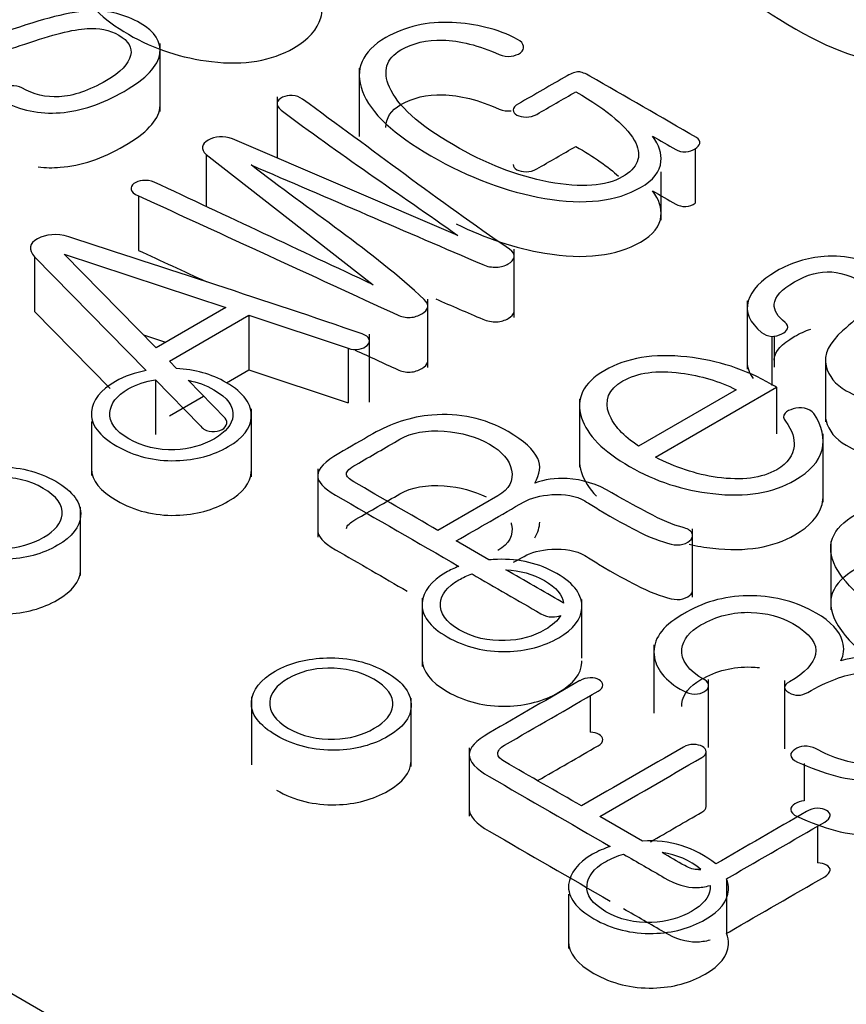
# Model space of a CAD drawing. Units: inches. Extents: x 10 to 415, y 2 to 294.
# Drawn here: x 309 to 310, y 197 to 198 of the extents above; entities that cross this region are included whole.
import ezdxf
from ezdxf.xclip import XClip

# ---------------------------------------------------------------- set-up
doc = ezdxf.new("R2010")
doc.units = ezdxf.units.IN
doc.header["$XCLIPFRAME"] = 2
doc.layers.add('0_75MH_75A-315', color=7, linetype='Continuous')
doc.layers.add('Standard', color=7, linetype='Continuous')

# ---------------------------------------------------------------- blocks, each defined once
blk = doc.blocks.new('SE1')
at = {"layer": '0_75MH_75A-315', "color": 7, "linetype": 'Continuous', "ltscale": 25.4}
for p, q in [((305.5217, 198.8183), (310.2947, 196.0626)), ((309.3211, 197.7096), (309.3211, 197.7861)), ((309.5445, 197.7582), (309.5445, 197.6816)), ((309.4523, 197.7261), (309.4523, 197.6576)), ((309.6551, 197.5707), (309.4025, 197.679)), ((309.9212, 197.668), (309.9212, 197.6068)), ((309.3727, 197.6616), (309.3727, 197.6033)), ((309.3727, 197.6616), (309.56, 197.5155)), ((309.883, 197.5878), (309.883, 197.6421)), ((309.2968, 197.6152), (309.2968, 197.554)), ((309.7183, 197.4788), (309.7183, 197.5553)), ((309.1801, 197.5468), (309.3056, 197.4193)), ((309.1801, 197.5468), (309.1801, 197.4856)), ((309.2134, 197.5498), (309.3948, 197.4899)), ((309.3167, 197.4448), (309.2134, 197.5498)), ((309.6215, 197.4226), (309.6215, 197.4992)), ((309.9797, 197.4973), (309.9797, 197.4208)), ((309.3948, 197.4899), (309.3167, 197.4448)), ((309.1801, 197.4856), (309.2651, 197.3992)), ((309.3315, 197.4298), (309.4205, 197.4812)), ((309.4205, 197.4812), (309.5322, 197.4443)), ((309.4205, 197.4812), (309.4205, 197.42)), ((309.3026, 197.4591), (309.3273, 197.451)), ((309.556, 197.3836), (309.556, 197.4601)), ((310.0072, 197.4576), (310.0072, 197.4026)), ((310.01, 197.4582), (310.01, 197.4232)), ((309.5322, 197.4443), (309.5322, 197.3831)), ((310.0674, 197.4308), (310.0674, 197.3619)), ((309.3395, 197.4215), (309.3315, 197.4298)), ((309.3956, 197.4056), (309.4205, 197.42)), ((309.4205, 197.42), (309.5322, 197.3831)), ((309.3158, 197.4089), (309.3658, 197.3581)), ((309.3158, 197.4089), (309.3158, 197.3477)), ((309.3942, 197.3659), (309.3525, 197.4083)), ((309.9672, 197.3978), (309.8577, 197.3346)), ((309.8768, 197.3221), (310.0126, 197.4005)), ((310.0126, 197.4005), (310.0126, 197.3481)), ((309.3315, 197.3685), (309.3699, 197.3907)), ((309.7915, 197.3876), (309.7915, 197.311)), ((309.4235, 197.2999), (309.4235, 197.3764)), ((309.2441, 197.3621), (309.2441, 197.3014)), ((310.0649, 197.2716), (310.0649, 197.3482)), ((309.4979, 197.309), (309.4979, 197.2324)), ((309.7, 197.2788), (309.6328, 197.24)), ((309.232, 197.1893), (309.232, 197.2659)), ((309.9185, 197.1652), (309.9185, 197.2418)), ((309.69, 197.207), (309.6532, 197.2282)), ((310.0733, 197.2275), (310.0733, 197.1509)), ((309.615, 197.1641), (309.615, 197.0875)), ((309.7942, 197.0969), (309.7942, 197.1624)), ((309.875, 197.1117), (309.875, 197.0352)), ((309.9363, 196.9965), (309.9363, 197.073)), ((310.0216, 197.0716), (310.0216, 196.995)), ((309.4235, 197.0535), (309.4235, 196.977)), ((309.6027, 196.9753), (309.6027, 197.0519)), ((309.8035, 197.0546), (309.8035, 197.0136)), ((309.6678, 196.9962), (309.6678, 196.9196)), ((309.9336, 196.9303), (309.9336, 196.9915)), ((310.0435, 196.9785), (310.0435, 196.9368)), ((309.8621, 196.8915), (309.8142, 196.9192)), ((310.0585, 196.9083), (310.0585, 196.8672)), ((309.9566, 196.8495), (309.9566, 196.7883)), ((309.7792, 196.832), (309.7792, 196.7713))]:
    blk.add_line(p, q, dxfattribs=at)
for centre, radius, start, end in [((309.8046, 197.0491), 0.0257, 92.4313, 119.2877), ((309.8716, 196.7768), 0.1151, 50.7664, 94.7062), ((309.8735, 196.7946), 0.0848, 50.1613, 82.7069), ((309.9263, 196.8876), 0.0278, 267.7639, 273.0997)]:
    blk.add_arc(centre, radius, start, end, dxfattribs=at)
for points, knots in [([(309.9267, 197.9092), (309.9271, 197.9011), (309.93, 197.8924), (309.9356, 197.8832), (309.9508, 197.8582), (309.9838, 197.8312), (310.0802, 197.7755), (310.1222, 197.762), (310.1603, 197.7613), (310.1879, 197.7608), (310.2123, 197.7667), (310.2596, 197.7939), (310.2724, 197.8099), (310.2725, 197.8271)], [0.083533, 0.083533, 0.083533, 0.083533, 0.1244726, 0.1244726, 0.1244726, 0.2866838, 0.2866838, 0.4336694, 0.4336694, 0.4336694, 0.5116974, 0.5116974, 0.6033272, 0.6033272, 0.6033272, 0.6033272]), ([(309.154, 197.7383), (309.15, 197.7381), (309.1466, 197.737), (309.1434, 197.735), (309.1404, 197.733), (309.1385, 197.7308), (309.1385, 197.7285), (309.1385, 197.7259), (309.1402, 197.7236), (309.1438, 197.7217), (309.1642, 197.7111), (309.1856, 197.7066), (309.209, 197.7083), (309.2322, 197.71), (309.2562, 197.7181), (309.3055, 197.7465), (309.319, 197.7607), (309.3209, 197.7748), (309.3225, 197.7878), (309.3156, 197.7991), (309.2822, 197.8184), (309.2639, 197.823), (309.2442, 197.8226), (309.2208, 197.8221), (309.1889, 197.8135), (309.1486, 197.7994), (309.1324, 197.7938), (309.117, 197.7905), (309.1029, 197.7895), (309.0894, 197.7886), (309.0774, 197.7912), (309.0584, 197.8022), (309.0555, 197.8089), (309.058, 197.8171), (309.0605, 197.8252), (309.0693, 197.8327), (309.0989, 197.8498), (309.1146, 197.8553), (309.1292, 197.8566), (309.1431, 197.8578), (309.156, 197.8556), (309.1679, 197.8498), (309.1717, 197.848), (309.1759, 197.8473), (309.1807, 197.8477), (309.1847, 197.8481), (309.1885, 197.8493), (309.1913, 197.8513), (309.1943, 197.8535), (309.196, 197.8559), (309.196, 197.8585), (309.196, 197.8613), (309.1944, 197.8636), (309.1904, 197.8655), (309.1737, 197.8734), (309.1555, 197.877), (309.1351, 197.876), (309.1115, 197.8747), (309.0872, 197.8667), (309.062, 197.8521)], [0, 0, 0, 0, 0.012633, 0.012633, 0.012633, 0.025334, 0.025334, 0.025334, 0.039001, 0.039001, 0.039001, 0.111871, 0.111871, 0.111871, 0.198557, 0.198557, 0.285242, 0.285242, 0.285242, 0.350061, 0.350061, 0.414176, 0.414176, 0.414176, 0.520831, 0.520831, 0.520831, 0.570889, 0.570889, 0.570889, 0.613116, 0.613116, 0.649311, 0.649311, 0.649311, 0.694749, 0.694749, 0.754467, 0.754467, 0.754467, 0.797032, 0.797032, 0.797032, 0.811031, 0.811031, 0.811031, 0.823837, 0.823837, 0.823837, 0.837645, 0.837645, 0.837645, 0.851892, 0.851892, 0.851892, 0.912807, 0.912807, 0.912807, 1, 1, 1, 1]), ([(309.2292, 197.8649), (309.2292, 197.8604), (309.23, 197.8556), (309.2316, 197.8506), (309.2381, 197.8312), (309.2564, 197.8131), (309.3145, 197.7796), (309.3455, 197.7695), (309.3789, 197.7656), (309.4157, 197.7613), (309.4464, 197.7667), (309.4875, 197.7904), (309.4977, 197.8018), (309.5014, 197.8146), (309.5024, 197.818), (309.5028, 197.8215), (309.5028, 197.825)], [0.3610165, 0.3610165, 0.3610165, 0.3610165, 0.3894368, 0.3894368, 0.3894368, 0.5241871, 0.5241871, 0.6572529, 0.6572529, 0.6572529, 0.7789452, 0.7789452, 0.861587, 0.861587, 0.861587, 0.8848044, 0.8848044, 0.8848044, 0.8848044]), ([(309.062, 197.8521), (309.0418, 197.8404), (309.0299, 197.8285), (309.0266, 197.8161), (309.0231, 197.8029), (309.0294, 197.7915), (309.0615, 197.773), (309.0794, 197.769), (309.0995, 197.77), (309.1182, 197.771), (309.1416, 197.7758), (309.1694, 197.7853), (309.2, 197.7958), (309.2232, 197.8017), (309.2393, 197.8027), (309.2526, 197.8036), (309.2645, 197.8012), (309.2858, 197.7889), (309.2902, 197.7813), (309.288, 197.7725), (309.2857, 197.763), (309.2769, 197.7536), (309.2415, 197.7332), (309.2239, 197.727), (309.2079, 197.7262), (309.1931, 197.7254), (309.179, 197.7287), (309.1661, 197.7362), (309.1626, 197.7382), (309.1582, 197.7388), (309.154, 197.7383)], [0, 0, 0, 0, 0.1194672, 0.1194672, 0.1194672, 0.2245004, 0.2245004, 0.3226083, 0.3226083, 0.3226083, 0.4458801, 0.4458801, 0.4458801, 0.5711986, 0.5711986, 0.5711986, 0.6358444, 0.6358444, 0.7062621, 0.7062621, 0.7062621, 0.794985, 0.794985, 0.9018556, 0.9018556, 0.9018556, 0.9784771, 0.9784771, 0.9784771, 1, 1, 1, 1]), ([(309.7148, 197.7718), (309.7191, 197.7723), (309.7226, 197.7734), (309.7281, 197.7778), (309.7292, 197.7802), (309.7286, 197.7828), (309.728, 197.7858), (309.7263, 197.7884), (309.7221, 197.7906), (309.6995, 197.8025), (309.6746, 197.8083), (309.6489, 197.8095), (309.6208, 197.8107), (309.5957, 197.8049), (309.5742, 197.7925)], [0, 0, 0, 0, 0.063054, 0.063054, 0.126107, 0.126107, 0.126107, 0.200747, 0.200747, 0.200747, 0.597312, 0.597312, 0.597312, 1, 1, 1, 1]), ([(309.5742, 197.7925), (309.5476, 197.7771), (309.5388, 197.7571), (309.5481, 197.7323), (309.5573, 197.708), (309.5835, 197.6838), (309.6677, 197.6353), (309.71, 197.6195), (309.7525, 197.6122), (309.7973, 197.6045), (309.8332, 197.609), (309.8743, 197.6327), (309.882, 197.6424), (309.8829, 197.6537), (309.8836, 197.6626), (309.8812, 197.6719), (309.8736, 197.682)], [0, 0, 0, 0, 0.1763301, 0.1763301, 0.1763301, 0.4099027, 0.4099027, 0.6506779, 0.6506779, 0.6506779, 0.827265, 0.827265, 0.9209642, 0.9209642, 0.9209642, 1, 1, 1, 1]), ([(309.7874, 197.7318), (309.8241, 197.7106), (309.8465, 197.6915), (309.8546, 197.6745), (309.8619, 197.6589), (309.8569, 197.6463), (309.8212, 197.6257), (309.7938, 197.6238), (309.7571, 197.6306), (309.7211, 197.6373), (309.6857, 197.6516), (309.6113, 197.6946), (309.5874, 197.7162), (309.5784, 197.737), (309.5705, 197.7552), (309.5746, 197.7691), (309.6047, 197.7865), (309.6202, 197.7902), (309.6381, 197.7897), (309.6571, 197.7893), (309.6783, 197.7838), (309.706, 197.7718), (309.7102, 197.7711), (309.7148, 197.7718)], [0, 0, 0, 0, 0.159658, 0.159658, 0.159658, 0.261275, 0.261275, 0.369309, 0.369309, 0.369309, 0.536162, 0.536162, 0.718416, 0.718416, 0.718416, 0.812354, 0.812354, 0.888743, 0.888743, 0.888743, 0.982433, 0.982433, 1, 1, 1, 1]), ([(309.7905, 197.7542), (309.787, 197.7541), (309.7827, 197.7527), (309.7777, 197.7498), (309.7595, 197.7393), (309.7413, 197.7288), (309.7232, 197.7183), (309.7193, 197.7161), (309.7171, 197.7138), (309.7171, 197.7091), (309.7186, 197.7072), (309.7213, 197.7057), (309.7241, 197.7041), (309.7277, 197.7034), (309.7317, 197.7034), (309.7359, 197.7034), (309.7399, 197.7044), (309.7436, 197.7065), (309.7582, 197.7149), (309.7728, 197.7234), (309.7874, 197.7318)], [0, 0, 0, 0, 0.0745199, 0.0745199, 0.0745199, 0.4530293, 0.4530293, 0.4530293, 0.5139399, 0.5139399, 0.5748504, 0.5748504, 0.5748504, 0.6307107, 0.6307107, 0.6307107, 0.6963259, 0.6963259, 0.6963259, 1, 1, 1, 1]), ([(309.9212, 197.668), (309.9241, 197.6697), (309.9259, 197.6718), (309.9265, 197.674), (309.9271, 197.6765), (309.9256, 197.6788), (309.9227, 197.6805), (309.8828, 197.7035), (309.843, 197.7265), (309.8031, 197.7495), (309.798, 197.7524), (309.7938, 197.754), (309.7905, 197.7542)], [0, 0, 0, 0, 0.056977, 0.056977, 0.056977, 0.115397, 0.115397, 0.115397, 0.926694, 0.926694, 0.926694, 1, 1, 1, 1]), ([(309.5745, 197.6919), (309.5744, 197.7024), (309.5799, 197.7109), (309.6047, 197.7252), (309.6202, 197.7289), (309.6381, 197.7285), (309.6571, 197.7281), (309.6783, 197.7226), (309.706, 197.7106), (309.7102, 197.7099), (309.7148, 197.7106)], [0.748383, 0.748383, 0.748383, 0.748383, 0.8123538, 0.8123538, 0.888743, 0.888743, 0.888743, 0.9824331, 0.9824331, 1, 1, 1, 1]), ([(309.4231, 197.6498), (309.5098, 197.6125), (309.5965, 197.5753), (309.6832, 197.538), (309.6882, 197.5358), (309.6932, 197.5349), (309.6987, 197.5351), (309.7036, 197.5353), (309.708, 197.5367), (309.7155, 197.541), (309.7177, 197.5436), (309.7182, 197.5464), (309.7188, 197.5496), (309.7171, 197.5525), (309.7131, 197.5553), (309.6329, 197.61), (309.5583, 197.6674), (309.4809, 197.7235), (309.4775, 197.7259), (309.4738, 197.7274), (309.4694, 197.7276), (309.4652, 197.7278), (309.4616, 197.7273), (309.4585, 197.7257), (309.455, 197.7239), (309.453, 197.7219), (309.4525, 197.7197), (309.4517, 197.7167), (309.4536, 197.714), (309.457, 197.7113), (309.5203, 197.6633), (309.5891, 197.6176), (309.6551, 197.5707)], [0, 0, 0, 0, 0.287628, 0.287628, 0.287628, 0.302393, 0.302393, 0.302393, 0.31527, 0.31527, 0.328791, 0.328791, 0.328791, 0.343552, 0.343552, 0.343552, 0.673984, 0.673984, 0.673984, 0.686337, 0.686337, 0.686337, 0.696783, 0.696783, 0.696783, 0.707679, 0.707679, 0.707679, 0.721468, 0.721468, 0.721468, 1, 1, 1, 1]), ([(309.1845, 197.6476), (309.1925, 197.6466), (309.2006, 197.6464), (309.209, 197.6471), (309.2322, 197.6487), (309.2562, 197.6569), (309.3055, 197.6853), (309.319, 197.6994), (309.3209, 197.7135), (309.321, 197.7149), (309.3211, 197.7162), (309.3211, 197.7175)], [0.0857224, 0.0857224, 0.0857224, 0.0857224, 0.1118714, 0.1118714, 0.1118714, 0.1985567, 0.1985567, 0.285242, 0.285242, 0.285242, 0.2918827, 0.2918827, 0.2918827, 0.2918827]), ([(309.4025, 197.679), (309.392, 197.6825), (309.3827, 197.6819), (309.3674, 197.6731), (309.3665, 197.6677), (309.3727, 197.6616)], [0, 0, 0, 0, 0.5, 0.5, 1, 1, 1, 1]), ([(309.8736, 197.682), (309.8822, 197.6771), (309.8908, 197.6721), (309.8995, 197.6671), (309.9028, 197.6652), (309.9064, 197.6643), (309.9108, 197.6646), (309.9148, 197.6647), (309.9183, 197.6659), (309.9212, 197.668)], [0, 0, 0, 0, 0.59505, 0.59505, 0.59505, 0.799039, 0.799039, 0.799039, 1, 1, 1, 1]), ([(309.7171, 197.6504), (309.7171, 197.6503), (309.7171, 197.6503), (309.7171, 197.6479), (309.7186, 197.646), (309.7213, 197.6444), (309.7241, 197.6428), (309.7277, 197.6422), (309.7317, 197.6422), (309.7359, 197.6422), (309.7399, 197.6432), (309.7436, 197.6453), (309.7582, 197.6537), (309.7728, 197.6621), (309.7874, 197.6706)], [0.5127101, 0.5127101, 0.5127101, 0.5127101, 0.5139399, 0.5139399, 0.5748504, 0.5748504, 0.5748504, 0.6307107, 0.6307107, 0.6307107, 0.6963259, 0.6963259, 0.6963259, 1, 1, 1, 1]), ([(309.2968, 197.6152), (309.3936, 197.5707), (309.4905, 197.5262), (309.5874, 197.4816), (309.5916, 197.4797), (309.5963, 197.4786), (309.6018, 197.4788), (309.6065, 197.479), (309.6107, 197.4806), (309.6182, 197.4849), (309.6206, 197.4873), (309.6213, 197.49), (309.6221, 197.4932), (309.6202, 197.4962), (309.6173, 197.4989), (309.5606, 197.5521), (309.4878, 197.5995), (309.4231, 197.6498)], [0, 0, 0, 0, 0.489774, 0.489774, 0.489774, 0.510358, 0.510358, 0.510358, 0.530213, 0.530213, 0.549123, 0.549123, 0.549123, 0.57047, 0.57047, 0.57047, 1, 1, 1, 1]), ([(309.56, 197.5155), (309.4781, 197.5539), (309.3962, 197.5923), (309.3143, 197.6306), (309.3104, 197.6324), (309.3061, 197.6328), (309.2979, 197.6319), (309.2944, 197.6307), (309.2918, 197.6288), (309.2893, 197.6269), (309.288, 197.6247), (309.2886, 197.6221), (309.2891, 197.6196), (309.2918, 197.6172), (309.2968, 197.6152)], [0, 0, 0, 0, 0.857546, 0.857546, 0.857546, 0.895517, 0.895517, 0.925895, 0.925895, 0.925895, 0.959692, 0.959692, 0.959692, 1, 1, 1, 1]), ([(309.6533, 197.5836), (309.6864, 197.5674), (309.7194, 197.5566), (309.7525, 197.5509), (309.7973, 197.5433), (309.8332, 197.5478), (309.8743, 197.5715), (309.882, 197.5812), (309.8829, 197.5925), (309.8836, 197.6013), (309.8812, 197.6107), (309.8736, 197.6208)], [0.4632022, 0.4632022, 0.4632022, 0.4632022, 0.6506779, 0.6506779, 0.6506779, 0.827265, 0.827265, 0.9209642, 0.9209642, 0.9209642, 1, 1, 1, 1]), ([(309.8736, 197.6208), (309.8822, 197.6158), (309.8908, 197.6108), (309.8995, 197.6058), (309.9028, 197.604), (309.9064, 197.6031), (309.9108, 197.6033), (309.9148, 197.6035), (309.9183, 197.6047), (309.9212, 197.6068)], [0, 0, 0, 0, 0.59505, 0.59505, 0.59505, 0.799039, 0.799039, 0.799039, 1, 1, 1, 1]), ([(309.5322, 197.4443), (309.5361, 197.4427), (309.5401, 197.4423), (309.5483, 197.4439), (309.5512, 197.4454), (309.5534, 197.4475), (309.5557, 197.4497), (309.5565, 197.452), (309.5556, 197.4544), (309.5547, 197.4568), (309.5525, 197.4587), (309.5479, 197.4603), (309.4395, 197.4979), (309.3284, 197.5328), (309.2186, 197.5691), (309.2053, 197.5735), (309.1927, 197.572), (309.1836, 197.567), (309.1741, 197.5617), (309.1732, 197.5549), (309.1801, 197.5468)], [0, 0, 0, 0, 0.0261834, 0.0261834, 0.0490939, 0.0490939, 0.0490939, 0.0739176, 0.0739176, 0.0739176, 0.0999684, 0.0999684, 0.0999684, 0.849834, 0.849834, 0.849834, 0.9250932, 0.9250932, 0.9250932, 1, 1, 1, 1]), ([(310.2379, 197.4454), (310.2474, 197.4405), (310.2556, 197.4387), (310.2627, 197.4397), (310.2702, 197.4407), (310.2811, 197.4453), (310.3032, 197.458), (310.3034, 197.4619), (310.2897, 197.4698), (310.2828, 197.4698), (310.2711, 197.4631), (310.2665, 197.4617), (310.2618, 197.4619), (310.2569, 197.4621), (310.2521, 197.4635), (310.247, 197.4664), (310.2105, 197.4875), (310.174, 197.5086), (310.1375, 197.5297), (310.1143, 197.5431), (310.0906, 197.549), (310.0659, 197.5472), (310.0471, 197.5458), (310.0292, 197.5403), (310.0125, 197.5306)], [0, 0, 0, 0, 0.061935, 0.061935, 0.061935, 0.166209, 0.166209, 0.217702, 0.217702, 0.265234, 0.265234, 0.297756, 0.297756, 0.297756, 0.336046, 0.336046, 0.336046, 0.681912, 0.681912, 0.681912, 0.861931, 0.861931, 0.861931, 1, 1, 1, 1]), ([(310.0125, 197.5306), (309.9948, 197.5204), (309.9843, 197.5093), (309.9809, 197.4974), (309.9772, 197.4848), (309.9825, 197.4729), (309.9958, 197.462), (309.999, 197.4594), (310.0026, 197.4579), (310.0072, 197.4576)], [0, 0, 0, 0, 0.457854, 0.457854, 0.457854, 0.903143, 0.903143, 0.903143, 1, 1, 1, 1]), ([(310.0072, 197.4576), (310.0112, 197.4576), (310.015, 197.4585), (310.0185, 197.4603), (310.0216, 197.4619), (310.0238, 197.4638), (310.0249, 197.4661), (310.0261, 197.4687), (310.0249, 197.471), (310.0221, 197.4732), (310.0138, 197.4799), (310.0094, 197.4865), (310.0101, 197.4936), (310.0109, 197.5021), (310.0183, 197.5104), (310.047, 197.5269), (310.061, 197.5306), (310.0745, 197.5298), (310.0875, 197.529), (310.103, 197.5228), (310.126, 197.5095), (310.1264, 197.5053), (310.1225, 197.4995), (310.1183, 197.4931), (310.1063, 197.4811), (310.0867, 197.4637), (310.0718, 197.4504), (310.0648, 197.4374), (310.0683, 197.424), (310.0711, 197.413), (310.0782, 197.4039), (310.1077, 197.3869), (310.1273, 197.3819), (310.1492, 197.3819), (310.1705, 197.3819), (310.1893, 197.3863), (310.2205, 197.4044), (310.2306, 197.414), (310.2359, 197.4242), (310.2402, 197.4326), (310.241, 197.4396), (310.2379, 197.4454)], [0, 0, 0, 0, 0.018584, 0.018584, 0.018584, 0.036451, 0.036451, 0.036451, 0.055687, 0.055687, 0.055687, 0.112183, 0.112183, 0.112183, 0.184001, 0.184001, 0.25674, 0.25674, 0.25674, 0.350796, 0.350796, 0.375251, 0.375251, 0.375251, 0.481398, 0.481398, 0.481398, 0.589283, 0.589283, 0.589283, 0.664169, 0.664169, 0.765102, 0.765102, 0.765102, 0.857593, 0.857593, 0.944828, 0.944828, 0.944828, 1, 1, 1, 1]), ([(309.6303, 197.4995), (309.6479, 197.4919), (309.6655, 197.4843), (309.6832, 197.4768), (309.6882, 197.4746), (309.6932, 197.4737), (309.6987, 197.4739), (309.7036, 197.4741), (309.708, 197.4755), (309.7155, 197.4798), (309.7177, 197.4823), (309.7182, 197.4852), (309.7183, 197.4856), (309.7183, 197.4861), (309.7183, 197.4865)], [0.2291223, 0.2291223, 0.2291223, 0.2291223, 0.2876281, 0.2876281, 0.2876281, 0.3023933, 0.3023933, 0.3023933, 0.31527, 0.31527, 0.3287905, 0.3287905, 0.3287905, 0.3308407, 0.3308407, 0.3308407, 0.3308407]), ([(310.01, 197.431), (310.01, 197.4315), (310.01, 197.4319), (310.0101, 197.4324), (310.0109, 197.4408), (310.0183, 197.4491), (310.0387, 197.4609), (310.0448, 197.4637), (310.0509, 197.4655)], [0.1085322, 0.1085322, 0.1085322, 0.1085322, 0.1121827, 0.1121827, 0.1121827, 0.184001, 0.184001, 0.2152104, 0.2152104, 0.2152104, 0.2152104]), ([(309.54, 197.4421), (309.5558, 197.4349), (309.5716, 197.4276), (309.5874, 197.4204), (309.5916, 197.4184), (309.5963, 197.4173), (309.6018, 197.4175), (309.6065, 197.4177), (309.6107, 197.4193), (309.6182, 197.4236), (309.6206, 197.4261), (309.6213, 197.4288), (309.6214, 197.4293), (309.6215, 197.4298), (309.6215, 197.4303)], [0.4099894, 0.4099894, 0.4099894, 0.4099894, 0.4897736, 0.4897736, 0.4897736, 0.5103582, 0.5103582, 0.5103582, 0.5302131, 0.5302131, 0.5491225, 0.5491225, 0.5491225, 0.5524454, 0.5524454, 0.5524454, 0.5524454]), ([(310.0126, 197.4005), (310.0108, 197.4016), (310.0089, 197.4026), (310.007, 197.4037), (309.978, 197.4205), (309.9464, 197.4307), (309.9121, 197.4345), (309.8747, 197.4386), (309.844, 197.4333), (309.7954, 197.4053), (309.7869, 197.3875), (309.7938, 197.3662), (309.8002, 197.3467), (309.8184, 197.3286), (309.8765, 197.2951), (309.9075, 197.285), (309.9411, 197.2812), (309.9781, 197.277), (310.0088, 197.2821), (310.0499, 197.3058), (310.0601, 197.3172), (310.0636, 197.3302), (310.067, 197.3431), (310.0639, 197.3567), (310.0543, 197.371), (310.0522, 197.3739), (310.0484, 197.376), (310.0439, 197.377)], [0, 0, 0, 0, 0.010095, 0.010095, 0.010095, 0.149527, 0.149527, 0.149527, 0.274814, 0.274814, 0.401998, 0.401998, 0.401998, 0.541229, 0.541229, 0.67872, 0.67872, 0.67872, 0.804496, 0.804496, 0.889912, 0.889912, 0.889912, 0.980856, 0.980856, 0.980856, 1, 1, 1, 1]), ([(309.3056, 197.4193), (309.293, 197.417), (309.2814, 197.4129), (309.2542, 197.3972), (309.2455, 197.3858), (309.2442, 197.3729), (309.2428, 197.3588), (309.2528, 197.346), (309.2725, 197.3346), (309.2924, 197.3231), (309.3147, 197.3176), (309.3389, 197.3182), (309.3614, 197.3187), (309.3807, 197.3242), (309.414, 197.3434), (309.4227, 197.3543), (309.4234, 197.367), (309.4243, 197.3812), (309.4154, 197.3941), (309.3787, 197.4153), (309.3601, 197.4206), (309.3395, 197.4215)], [0, 0, 0, 0, 0.077893, 0.077893, 0.203964, 0.203964, 0.203964, 0.345561, 0.345561, 0.345561, 0.48743, 0.48743, 0.48743, 0.61327, 0.61327, 0.736375, 0.736375, 0.736375, 0.879289, 0.879289, 1, 1, 1, 1]), ([(309.8577, 197.3346), (309.8407, 197.3457), (309.8297, 197.3577), (309.8248, 197.3704), (309.8189, 197.3857), (309.8239, 197.3982), (309.8566, 197.417), (309.8783, 197.4199), (309.9051, 197.4164), (309.9278, 197.4134), (309.9484, 197.4072), (309.9672, 197.3978)], [0, 0, 0, 0, 0.252852, 0.252852, 0.252852, 0.502059, 0.502059, 0.748497, 0.748497, 0.748497, 1, 1, 1, 1]), ([(309.3525, 197.4083), (309.3628, 197.4064), (309.3724, 197.403), (309.3966, 197.389), (309.4039, 197.3791), (309.4028, 197.3681), (309.4019, 197.3586), (309.3948, 197.3502), (309.3687, 197.3351), (309.3539, 197.331), (309.3375, 197.3304), (309.3185, 197.3297), (309.3012, 197.3339), (309.286, 197.3426), (309.2707, 197.3515), (309.2637, 197.3614), (309.2648, 197.3723), (309.2658, 197.3821), (309.2721, 197.3909), (309.2945, 197.4038), (309.3046, 197.4072), (309.3158, 197.4089)], [0, 0, 0, 0, 0.086587, 0.086587, 0.231535, 0.231535, 0.231535, 0.356402, 0.356402, 0.486621, 0.486621, 0.486621, 0.632883, 0.632883, 0.632883, 0.779101, 0.779101, 0.779101, 0.910678, 0.910678, 1, 1, 1, 1]), ([(310.0439, 197.377), (310.0395, 197.3776), (310.0353, 197.3775), (310.0314, 197.3763), (310.0273, 197.3751), (310.024, 197.3737), (310.0221, 197.3714), (310.0198, 197.3685), (310.0201, 197.3656), (310.0225, 197.3625)], [0, 0, 0, 0, 0.307142, 0.307142, 0.307142, 0.618195, 0.618195, 0.618195, 1, 1, 1, 1]), ([(310.0674, 197.3693), (310.0675, 197.3671), (310.0677, 197.3649), (310.0683, 197.3627), (310.0711, 197.3518), (310.0782, 197.3427), (310.1077, 197.3256), (310.1273, 197.3207), (310.1492, 197.3207), (310.1705, 197.3207), (310.1893, 197.3251), (310.2205, 197.3431), (310.2306, 197.3527), (310.2359, 197.3629), (310.2402, 197.3714), (310.241, 197.3783), (310.2379, 197.3841)], [0.5716204, 0.5716204, 0.5716204, 0.5716204, 0.5892827, 0.5892827, 0.5892827, 0.6641688, 0.6641688, 0.7651023, 0.7651023, 0.7651023, 0.8575926, 0.8575926, 0.9448277, 0.9448277, 0.9448277, 1, 1, 1, 1]), ([(309.3658, 197.3581), (309.3683, 197.3543), (309.3718, 197.3521), (309.3762, 197.3513), (309.3804, 197.3504), (309.3842, 197.3506), (309.3882, 197.3521), (309.3916, 197.3533), (309.3942, 197.3552), (309.3953, 197.3579), (309.3964, 197.3606), (309.3962, 197.3633), (309.3942, 197.3659)], [0, 0, 0, 0, 0.292734, 0.292734, 0.292734, 0.518892, 0.518892, 0.518892, 0.745797, 0.745797, 0.745797, 1, 1, 1, 1]), ([(309.7414, 197.2928), (309.7474, 197.3032), (309.7485, 197.3125), (309.7447, 197.3206), (309.7401, 197.3303), (309.7294, 197.3404), (309.6852, 197.3659), (309.6567, 197.372), (309.626, 197.3693), (309.6023, 197.3672), (309.5802, 197.3601), (309.5598, 197.3483)], [0, 0, 0, 0, 0.172906, 0.172906, 0.172906, 0.398024, 0.398024, 0.728811, 0.728811, 0.728811, 1, 1, 1, 1]), ([(310.0225, 197.3625), (310.0307, 197.352), (310.0329, 197.3424), (310.0322, 197.3344), (310.0312, 197.3242), (310.0256, 197.3154), (309.996, 197.2984), (309.9738, 197.2956), (309.9458, 197.2995), (309.9219, 197.3029), (309.8989, 197.3106), (309.8768, 197.3221)], [0, 0, 0, 0, 0.19822, 0.19822, 0.19822, 0.407876, 0.407876, 0.683424, 0.683424, 0.683424, 1, 1, 1, 1]), ([(309.5598, 197.3483), (309.5471, 197.341), (309.5344, 197.3336), (309.5216, 197.3263), (309.5061, 197.3173), (309.4983, 197.3092), (309.4979, 197.3018), (309.4976, 197.2948), (309.5043, 197.2874), (309.5178, 197.2796), (309.5639, 197.253), (309.6101, 197.2263), (309.6562, 197.1997)], [0, 0, 0, 0, 0.156876, 0.156876, 0.156876, 0.301289, 0.301289, 0.301289, 0.430756, 0.430756, 0.430756, 1, 1, 1, 1]), ([(309.6328, 197.24), (309.6014, 197.2581), (309.57, 197.2762), (309.5386, 197.2944), (309.533, 197.2976), (309.5302, 197.3007), (309.5302, 197.3034), (309.5302, 197.3064), (309.5341, 197.3098), (309.5408, 197.3137), (309.5572, 197.3232), (309.5737, 197.3327), (309.5901, 197.3422), (309.603, 197.3497), (309.6197, 197.3527), (309.6399, 197.3512), (309.6591, 197.3497), (309.6762, 197.3449), (309.7049, 197.3284), (309.7131, 197.3186), (309.7153, 197.3076), (309.7177, 197.2958), (309.7129, 197.2862), (309.7, 197.2788)], [0, 0, 0, 0, 0.286044, 0.286044, 0.286044, 0.325236, 0.325236, 0.325236, 0.370775, 0.370775, 0.370775, 0.52052, 0.52052, 0.52052, 0.637054, 0.637054, 0.637054, 0.761021, 0.761021, 0.883419, 0.883419, 0.883419, 1, 1, 1, 1]), ([(309.081, 197.2241), (309.1009, 197.2126), (309.1232, 197.2071), (309.1475, 197.2076), (309.1699, 197.2081), (309.1893, 197.2136), (309.2225, 197.2328), (309.2312, 197.2438), (309.232, 197.2564), (309.2328, 197.2706), (309.2239, 197.2836), (309.1843, 197.3065), (309.1621, 197.3117), (309.1372, 197.3111), (309.1154, 197.3105), (309.096, 197.3058), (309.0628, 197.2867), (309.054, 197.2753), (309.0527, 197.2623), (309.0513, 197.2482), (309.0613, 197.2354), (309.081, 197.2241)], [0, 0, 0, 0, 0.133044, 0.133044, 0.133044, 0.251057, 0.251057, 0.366504, 0.366504, 0.366504, 0.500529, 0.500529, 0.633323, 0.633323, 0.633323, 0.748982, 0.748982, 0.867211, 0.867211, 0.867211, 1, 1, 1, 1]), ([(309.2441, 197.3091), (309.2441, 197.296), (309.254, 197.2841), (309.2725, 197.2734), (309.2924, 197.2619), (309.3147, 197.2564), (309.3389, 197.2569), (309.3614, 197.2574), (309.3807, 197.2629), (309.414, 197.2821), (309.4227, 197.2931), (309.4234, 197.3057), (309.4235, 197.3064), (309.4235, 197.307), (309.4235, 197.3077)], [0.2125962, 0.2125962, 0.2125962, 0.2125962, 0.3455609, 0.3455609, 0.3455609, 0.4874296, 0.4874296, 0.4874296, 0.6132703, 0.6132703, 0.7363753, 0.7363753, 0.7363753, 0.7428951, 0.7428951, 0.7428951, 0.7428951]), ([(309.7915, 197.3186), (309.7915, 197.3142), (309.7923, 197.3097), (309.7938, 197.305), (309.7968, 197.2958), (309.8024, 197.2869), (309.8106, 197.2783)], [0.37394515, 0.37394515, 0.37394515, 0.37394515, 0.40199798, 0.40199798, 0.40199798, 0.4676536, 0.4676536, 0.4676536, 0.4676536]), ([(309.0945, 197.2321), (309.0792, 197.2409), (309.0723, 197.2508), (309.0734, 197.2618), (309.0743, 197.2716), (309.0807, 197.2803), (309.1068, 197.2954), (309.1217, 197.2992), (309.1387, 197.2995), (309.1577, 197.2999), (309.1747, 197.296), (309.2051, 197.2784), (309.2124, 197.2685), (309.2113, 197.2576), (309.2104, 197.2481), (309.2033, 197.2397), (309.1772, 197.2246), (309.1624, 197.2205), (309.146, 197.2198), (309.127, 197.2191), (309.1097, 197.2233), (309.0945, 197.2321)], [0, 0, 0, 0, 0.133294, 0.133294, 0.133294, 0.253242, 0.253242, 0.36826, 0.36826, 0.36826, 0.501989, 0.501989, 0.634125, 0.634125, 0.634125, 0.747956, 0.747956, 0.866665, 0.866665, 0.866665, 1, 1, 1, 1]), ([(309.6532, 197.2282), (309.6786, 197.2428), (309.704, 197.2575), (309.7294, 197.2721), (309.737, 197.2765), (309.7474, 197.2792), (309.7604, 197.2801), (309.7751, 197.2812), (309.7876, 197.2788), (309.7976, 197.273), (309.8029, 197.2699), (309.8077, 197.2667), (309.8128, 197.2636), (309.8307, 197.2525), (309.8454, 197.2451), (309.8548, 197.2402), (309.8696, 197.2323), (309.8834, 197.2274), (309.8945, 197.2246), (309.8989, 197.2235), (309.9035, 197.2234), (309.9075, 197.2245), (309.9117, 197.2256), (309.9148, 197.2274), (309.9188, 197.2323), (309.919, 197.2347), (309.9177, 197.2371), (309.9162, 197.24), (309.9124, 197.2421), (309.9068, 197.2435), (309.8964, 197.246), (309.8838, 197.2517), (309.8679, 197.26), (309.8589, 197.2647), (309.8451, 197.2719), (309.8279, 197.2822), (309.8117, 197.292), (309.7943, 197.2972), (309.7777, 197.2981), (309.7644, 197.2989), (309.7525, 197.2971), (309.7414, 197.2928)], [0, 0, 0, 0, 0.189346, 0.189346, 0.189346, 0.250262, 0.250262, 0.250262, 0.321965, 0.321965, 0.321965, 0.361042, 0.361042, 0.361042, 0.463713, 0.463713, 0.463713, 0.548685, 0.548685, 0.548685, 0.572186, 0.572186, 0.572186, 0.595395, 0.595395, 0.618604, 0.618604, 0.618604, 0.646796, 0.646796, 0.646796, 0.732105, 0.732105, 0.732105, 0.829769, 0.829769, 0.829769, 0.932627, 0.932627, 0.932627, 1, 1, 1, 1]), ([(309.5302, 197.2423), (309.5303, 197.2452), (309.5342, 197.2487), (309.5408, 197.2525), (309.5572, 197.262), (309.5737, 197.2715), (309.5901, 197.281), (309.603, 197.2884), (309.6197, 197.2915), (309.6399, 197.2899), (309.6574, 197.2886), (309.6732, 197.2845), (309.6868, 197.2775)], [0.3259902, 0.3259902, 0.3259902, 0.3259902, 0.3707748, 0.3707748, 0.3707748, 0.5205201, 0.5205201, 0.5205201, 0.637054, 0.637054, 0.637054, 0.75, 0.75, 0.75, 0.75]), ([(309.9144, 197.2244), (309.9231, 197.2225), (309.932, 197.221), (309.9411, 197.2199), (309.9781, 197.2158), (310.0088, 197.2209), (310.0499, 197.2446), (310.0601, 197.256), (310.0636, 197.2689), (310.0645, 197.2724), (310.0649, 197.2758), (310.0649, 197.2794)], [0.6415562, 0.6415562, 0.6415562, 0.6415562, 0.6787198, 0.6787198, 0.6787198, 0.8044964, 0.8044964, 0.8899118, 0.8899118, 0.8899118, 0.9140437, 0.9140437, 0.9140437, 0.9140437]), ([(310.1013, 197.2578), (310.0743, 197.2422), (310.0668, 197.2227), (310.0789, 197.1993), (310.0904, 197.1769), (310.1185, 197.1526), (310.2078, 197.1011), (310.2496, 197.085), (310.2884, 197.0783), (310.329, 197.0714), (310.3627, 197.0757), (310.4166, 197.1068), (310.4239, 197.1262), (310.4118, 197.1496), (310.4002, 197.1721), (310.3728, 197.1963), (310.2835, 197.2479), (310.2415, 197.2641), (310.2023, 197.2705), (310.1616, 197.2772), (310.1282, 197.2733), (310.1013, 197.2578)], [0, 0, 0, 0, 0.104601, 0.104601, 0.104601, 0.25048, 0.25048, 0.395764, 0.395764, 0.395764, 0.500495, 0.500495, 0.604519, 0.604519, 0.604519, 0.749939, 0.749939, 0.895954, 0.895954, 0.895954, 1, 1, 1, 1]), ([(309.7148, 197.2486), (309.715, 197.2479), (309.7152, 197.2471), (309.7153, 197.2464), (309.7177, 197.2346), (309.7129, 197.225), (309.7, 197.2175)], [0.875, 0.875, 0.875, 0.875, 0.8834185, 0.8834185, 0.8834185, 1, 1, 1, 1]), ([(309.498, 197.2411), (309.4979, 197.241), (309.4979, 197.2408), (309.4979, 197.2406), (309.4976, 197.2335), (309.5043, 197.2262), (309.5178, 197.2184), (309.5447, 197.2029), (309.5715, 197.1873), (309.5984, 197.1718)], [0.2977301, 0.2977301, 0.2977301, 0.2977301, 0.3012886, 0.3012886, 0.3012886, 0.4307564, 0.4307564, 0.4307564, 0.7621337, 0.7621337, 0.7621337, 0.7621337]), ([(309.7177, 197.2042), (309.7216, 197.2064), (309.7255, 197.2086), (309.7294, 197.2109), (309.737, 197.2153), (309.7474, 197.2179), (309.7604, 197.2189), (309.7751, 197.22), (309.7876, 197.2175), (309.7976, 197.2117), (309.8029, 197.2087), (309.8077, 197.2055), (309.8128, 197.2023), (309.8307, 197.1912), (309.8454, 197.1839), (309.8548, 197.1789), (309.8696, 197.1711), (309.8834, 197.1662), (309.8945, 197.1634), (309.8989, 197.1622), (309.9035, 197.1622), (309.9075, 197.1632), (309.9117, 197.1644), (309.9148, 197.1662), (309.918, 197.17), (309.9185, 197.1715), (309.9185, 197.1729)], [0.1604454, 0.1604454, 0.1604454, 0.1604454, 0.1893456, 0.1893456, 0.1893456, 0.2502622, 0.2502622, 0.2502622, 0.3219653, 0.3219653, 0.3219653, 0.3610419, 0.3610419, 0.3610419, 0.4637134, 0.4637134, 0.4637134, 0.548685, 0.548685, 0.548685, 0.5721863, 0.5721863, 0.5721863, 0.595395, 0.595395, 0.6090078, 0.6090078, 0.6090078, 0.6090078]), ([(309.6562, 197.1997), (309.6512, 197.1978), (309.6463, 197.1955), (309.625, 197.1832), (309.6162, 197.1718), (309.6151, 197.1587), (309.6139, 197.1447), (309.6235, 197.132), (309.6432, 197.1206), (309.6633, 197.109), (309.6854, 197.1036), (309.7096, 197.1041), (309.7321, 197.1046), (309.7516, 197.11), (309.7848, 197.1292), (309.7934, 197.1403), (309.7942, 197.1529), (309.795, 197.1672), (309.7863, 197.18), (309.7465, 197.203), (309.7242, 197.2083), (309.6996, 197.2075), (309.6963, 197.2074), (309.6931, 197.2072), (309.69, 197.207)], [0, 0, 0, 0, 0.034719, 0.034719, 0.161555, 0.161555, 0.161555, 0.303233, 0.303233, 0.303233, 0.44577, 0.44577, 0.44577, 0.572348, 0.572348, 0.696175, 0.696175, 0.696175, 0.840198, 0.840198, 0.981603, 0.981603, 0.981603, 1, 1, 1, 1]), ([(309.081, 197.1628), (309.1009, 197.1513), (309.1232, 197.1459), (309.1475, 197.1464), (309.1699, 197.1469), (309.1893, 197.1524), (309.2225, 197.1716), (309.2312, 197.1825), (309.232, 197.1952), (309.232, 197.1958), (309.232, 197.1965), (309.232, 197.1971)], [0, 0, 0, 0, 0.133044, 0.133044, 0.133044, 0.251057, 0.251057, 0.3665045, 0.3665045, 0.3665045, 0.3726187, 0.3726187, 0.3726187, 0.3726187]), ([(309.7705, 197.1447), (309.7672, 197.1389), (309.7614, 197.1336), (309.7396, 197.121), (309.7248, 197.1169), (309.7082, 197.1164), (309.6892, 197.1158), (309.672, 197.1197), (309.6567, 197.1286), (309.6416, 197.1373), (309.6344, 197.1473), (309.6355, 197.1583), (309.6365, 197.1681), (309.6428, 197.1768), (309.6608, 197.1872), (309.6657, 197.1894), (309.671, 197.1912)], [0, 0, 0, 0, 0.121121, 0.121121, 0.312188, 0.312188, 0.312188, 0.526209, 0.526209, 0.526209, 0.740205, 0.740205, 0.740205, 0.932832, 0.932832, 1, 1, 1, 1]), ([(309.671, 197.1912), (309.6968, 197.1763), (309.7225, 197.1614), (309.7483, 197.1465), (309.7524, 197.1442), (309.7566, 197.143), (309.7609, 197.143), (309.7645, 197.143), (309.7678, 197.1436), (309.7705, 197.1447)], [0, 0, 0, 0, 0.818021, 0.818021, 0.818021, 0.925218, 0.925218, 0.925218, 1, 1, 1, 1]), ([(309.7091, 197.1959), (309.7249, 197.1951), (309.7392, 197.1912), (309.7654, 197.1761), (309.7725, 197.1677), (309.7735, 197.1586)], [0, 0, 0, 0, 0.494467, 0.494467, 1, 1, 1, 1]), ([(309.7735, 197.1586), (309.7729, 197.159), (309.7723, 197.1595), (309.7715, 197.1599), (309.7507, 197.1719), (309.7299, 197.1839), (309.7091, 197.1959)], [0, 0, 0, 0, 0.0302467, 0.0302467, 0.0302467, 1, 1, 1, 1]), ([(310.1013, 197.1965), (310.0743, 197.1809), (310.0668, 197.1615), (310.0789, 197.1381), (310.086, 197.1243), (310.0993, 197.1098), (310.1188, 197.0948)], [0, 0, 0, 0, 0.1046013, 0.1046013, 0.1046013, 0.1941177, 0.1941177, 0.1941177, 0.1941177]), ([(310.0846, 197.0938), (310.0882, 197.1003), (310.0889, 197.1075), (310.0867, 197.1155), (310.0836, 197.1271), (310.0734, 197.1378), (310.0355, 197.1597), (310.0117, 197.1662), (309.9854, 197.1666), (309.9581, 197.1671), (309.9336, 197.1609), (309.9117, 197.1483)], [0, 0, 0, 0, 0.143287, 0.143287, 0.143287, 0.379119, 0.379119, 0.68832, 0.68832, 0.68832, 1, 1, 1, 1]), ([(309.9117, 197.1483), (309.9099, 197.1473), (309.9082, 197.1463), (309.9064, 197.1452), (309.884, 197.1323), (309.8736, 197.1174), (309.8752, 197.1007), (309.8767, 197.0849), (309.8874, 197.0713), (309.9081, 197.06), (309.9122, 197.0577), (309.9164, 197.0564), (309.921, 197.0565), (309.9252, 197.0566), (309.9287, 197.0576), (309.9349, 197.0611), (309.9363, 197.063), (309.9363, 197.0654), (309.9363, 197.0681), (309.9352, 197.0704), (309.932, 197.0723), (309.9137, 197.0828), (309.9049, 197.0944), (309.9064, 197.1073), (309.9076, 197.1177), (309.915, 197.1266), (309.9451, 197.144), (309.9639, 197.1487), (309.984, 197.1481), (310.0017, 197.1475), (310.0172, 197.1434), (310.0502, 197.1244), (310.059, 197.1128), (310.0564, 197.101), (310.0542, 197.0908), (310.0449, 197.0804), (310.0199, 197.066), (310.0199, 197.062), (310.0334, 197.0542), (310.0404, 197.0542), (310.0694, 197.0709), (310.0889, 197.0782), (310.1059, 197.0802), (310.1286, 197.0829), (310.1512, 197.0777), (310.1935, 197.0532), (310.2032, 197.0407), (310.203, 197.0269), (310.2028, 197.0138), (310.1946, 197.0022), (310.1574, 196.9807), (310.1366, 196.9759), (310.1145, 196.9775), (310.0948, 196.9789), (310.0752, 196.9847), (310.0563, 196.9955), (310.0529, 196.9974), (310.0484, 196.9981), (310.0435, 196.998)], [0, 0, 0, 0, 0.006946, 0.006946, 0.006946, 0.086727, 0.086727, 0.086727, 0.16072, 0.16072, 0.16072, 0.17435, 0.17435, 0.17435, 0.185408, 0.185408, 0.196466, 0.196466, 0.196466, 0.208702, 0.208702, 0.208702, 0.27174, 0.27174, 0.27174, 0.317133, 0.317133, 0.378737, 0.378737, 0.378737, 0.424428, 0.424428, 0.490495, 0.490495, 0.490495, 0.544344, 0.544344, 0.565774, 0.565774, 0.588395, 0.588395, 0.657997, 0.657997, 0.657997, 0.731752, 0.731752, 0.797112, 0.797112, 0.797112, 0.85777, 0.85777, 0.924683, 0.924683, 0.924683, 0.987104, 0.987104, 0.987104, 1, 1, 1, 1]), ([(310.0435, 196.998), (310.0397, 196.9977), (310.0362, 196.9965), (310.0331, 196.9945), (310.03, 196.9925), (310.0283, 196.9905), (310.0285, 196.9881), (310.0287, 196.9853), (310.0311, 196.9826), (310.0362, 196.9803), (310.0654, 196.9671), (310.0922, 196.9589), (310.1218, 196.9593), (310.149, 196.9597), (310.1731, 196.9662), (310.2229, 196.995), (310.2368, 197.0125), (310.2355, 197.0311), (310.2343, 197.0482), (310.2216, 197.0638), (310.1776, 197.0892), (310.1567, 197.0958), (310.134, 197.0977), (310.1154, 197.0993), (310.099, 197.0981), (310.0846, 197.0938)], [0, 0, 0, 0, 0.022895, 0.022895, 0.022895, 0.045952, 0.045952, 0.045952, 0.075885, 0.075885, 0.075885, 0.252908, 0.252908, 0.252908, 0.399397, 0.399397, 0.597661, 0.597661, 0.597661, 0.77129, 0.77129, 0.905341, 0.905341, 0.905341, 1, 1, 1, 1]), ([(309.4517, 197.01), (309.4718, 196.9984), (309.4939, 196.9931), (309.5182, 196.9936), (309.5406, 196.9941), (309.5602, 196.9995), (309.5934, 197.0187), (309.602, 197.0297), (309.6027, 197.0424), (309.6035, 197.0566), (309.5948, 197.0695), (309.555, 197.0924), (309.5328, 197.0977), (309.5081, 197.097), (309.4861, 197.0963), (309.4667, 197.0918), (309.4335, 197.0726), (309.4247, 197.0612), (309.4236, 197.0482), (309.4225, 197.0342), (309.432, 197.0214), (309.4517, 197.01)], [0, 0, 0, 0, 0.133092, 0.133092, 0.133092, 0.251283, 0.251283, 0.366905, 0.366905, 0.366905, 0.501385, 0.501385, 0.633421, 0.633421, 0.633421, 0.749278, 0.749278, 0.86771, 0.86771, 0.86771, 1, 1, 1, 1]), ([(309.615, 197.0952), (309.615, 197.0821), (309.6246, 197.0701), (309.6432, 197.0593), (309.6633, 197.0477), (309.6854, 197.0424), (309.7096, 197.0429), (309.7321, 197.0434), (309.7516, 197.0488), (309.7848, 197.068), (309.7934, 197.079), (309.7942, 197.0917), (309.7942, 197.0923), (309.7942, 197.093), (309.7942, 197.0936)], [0.1693162, 0.1693162, 0.1693162, 0.1693162, 0.3032333, 0.3032333, 0.3032333, 0.4457698, 0.4457698, 0.4457698, 0.5723481, 0.5723481, 0.6961748, 0.6961748, 0.6961748, 0.7027614, 0.7027614, 0.7027614, 0.7027614]), ([(309.4652, 197.018), (309.4501, 197.0268), (309.443, 197.0368), (309.4441, 197.0478), (309.445, 197.0575), (309.4514, 197.0663), (309.4775, 197.0814), (309.4924, 197.0852), (309.5094, 197.0855), (309.5284, 197.0858), (309.5456, 197.0819), (309.576, 197.0643), (309.5832, 197.0545), (309.5821, 197.0435), (309.5811, 197.034), (309.5742, 197.0255), (309.5481, 197.0105), (309.5333, 197.0063), (309.5167, 197.0058), (309.4977, 197.0052), (309.4806, 197.0092), (309.4652, 197.018)], [0, 0, 0, 0, 0.133198, 0.133198, 0.133198, 0.253096, 0.253096, 0.368066, 0.368066, 0.368066, 0.500148, 0.500148, 0.63382, 0.63382, 0.63382, 0.74786, 0.74786, 0.866787, 0.866787, 0.866787, 1, 1, 1, 1]), ([(309.9063, 197.0425), (309.9062, 197.0437), (309.9063, 197.0449), (309.9064, 197.0461), (309.9076, 197.0565), (309.915, 197.0653), (309.9451, 197.0827), (309.9639, 197.0875), (309.984, 197.0868), (309.9872, 197.0867), (309.9903, 197.0865), (309.9933, 197.0862)], [0.2658817, 0.2658817, 0.2658817, 0.2658817, 0.2717402, 0.2717402, 0.2717402, 0.3171327, 0.3171327, 0.3787369, 0.3787369, 0.3787369, 0.3869275, 0.3869275, 0.3869275, 0.3869275]), ([(309.792, 197.0716), (309.7579, 197.0519), (309.7238, 197.0322), (309.6897, 197.0126), (309.6751, 197.0041), (309.6678, 196.9961), (309.6678, 196.9807), (309.6753, 196.9726), (309.6903, 196.964), (309.7356, 196.9378), (309.7808, 196.9117), (309.8261, 196.8856)], [0, 0, 0, 0, 0.332943, 0.332943, 0.332943, 0.443774, 0.443774, 0.557684, 0.557684, 0.557684, 1, 1, 1, 1]), ([(309.6998, 196.9895), (309.7, 196.993), (309.7023, 196.9962), (309.7076, 196.9993), (309.7426, 197.0194), (309.7775, 197.0396), (309.8124, 197.0598), (309.8161, 197.0619), (309.8179, 197.0642), (309.8177, 197.0666), (309.8175, 197.0689), (309.8162, 197.0708), (309.8108, 197.074), (309.8077, 197.0747), (309.8035, 197.0748)], [0, 0, 0, 0, 0.094466, 0.094466, 0.094466, 0.824155, 0.824155, 0.824155, 0.890078, 0.890078, 0.890078, 0.945039, 0.945039, 1, 1, 1, 1]), ([(309.7446, 196.9594), (309.7672, 196.9724), (309.7898, 196.9855), (309.8124, 196.9985), (309.8161, 197.0006), (309.8179, 197.003), (309.8177, 197.0054), (309.8175, 197.0077), (309.8162, 197.0096), (309.8108, 197.0128), (309.8077, 197.0135), (309.8035, 197.0136)], [0.3519549, 0.3519549, 0.3519549, 0.3519549, 0.824155, 0.824155, 0.824155, 0.8900775, 0.8900775, 0.8900775, 0.9450388, 0.9450388, 1, 1, 1, 1]), ([(309.8142, 196.9192), (309.8524, 196.9412), (309.8905, 196.9632), (309.9287, 196.9853), (309.9321, 196.9873), (309.9338, 196.9895), (309.9336, 196.9919), (309.9334, 196.9942), (309.9321, 196.9961), (309.9294, 196.9977), (309.9269, 196.9992), (309.9234, 196.9999), (309.9196, 197), (309.9154, 197.0001), (309.9115, 196.999), (309.9082, 196.9971), (309.8701, 196.975), (309.8319, 196.953), (309.7938, 196.931)], [0, 0, 0, 0, 0.435734, 0.435734, 0.435734, 0.470462, 0.470462, 0.470462, 0.500495, 0.500495, 0.500495, 0.529823, 0.529823, 0.529823, 0.564086, 0.564086, 0.564086, 1, 1, 1, 1]), ([(309.7938, 196.931), (309.765, 196.9476), (309.7362, 196.9642), (309.7075, 196.9808), (309.7027, 196.9836), (309.7002, 196.9865), (309.6998, 196.9895)], [0, 0, 0, 0, 0.876628, 0.876628, 0.876628, 1, 1, 1, 1]), ([(309.4517, 196.9488), (309.4718, 196.9372), (309.4939, 196.9318), (309.5182, 196.9324), (309.5406, 196.9328), (309.5602, 196.9383), (309.5934, 196.9574), (309.602, 196.9685), (309.6027, 196.9811), (309.6027, 196.9818), (309.6027, 196.9824), (309.6027, 196.9831)], [0, 0, 0, 0, 0.1330918, 0.1330918, 0.1330918, 0.251283, 0.251283, 0.3669048, 0.3669048, 0.3669048, 0.3730549, 0.3730549, 0.3730549, 0.3730549]), ([(310.0435, 196.9368), (310.0397, 196.9365), (310.0362, 196.9353), (310.0331, 196.9333), (310.03, 196.9313), (310.0283, 196.9293), (310.0285, 196.9269), (310.0287, 196.924), (310.0311, 196.9214), (310.0362, 196.9191), (310.0654, 196.9058), (310.0922, 196.8977), (310.1218, 196.8981), (310.149, 196.8985), (310.1731, 196.905), (310.2222, 196.9333), (310.2361, 196.9504), (310.2356, 196.9686)], [0, 0, 0, 0, 0.022895, 0.022895, 0.022895, 0.0459522, 0.0459522, 0.0459522, 0.0758851, 0.0758851, 0.0758851, 0.2529083, 0.2529083, 0.2529083, 0.3993967, 0.3993967, 0.5930296, 0.5930296, 0.5930296, 0.5930296]), ([(309.6678, 196.9272), (309.6679, 196.9194), (309.6754, 196.9114), (309.6903, 196.9027), (309.7356, 196.8766), (309.7808, 196.8505), (309.8261, 196.8243)], [0.4441726, 0.4441726, 0.4441726, 0.4441726, 0.5576842, 0.5576842, 0.5576842, 1, 1, 1, 1]), ([(309.8713, 196.8909), (309.8904, 196.9019), (309.9096, 196.913), (309.9287, 196.924), (309.932, 196.9259), (309.9336, 196.928), (309.9336, 196.9303)], [0.2173061, 0.2173061, 0.2173061, 0.2173061, 0.4357337, 0.4357337, 0.4357337, 0.4687296, 0.4687296, 0.4687296, 0.4687296]), ([(310.0585, 196.9285), (310.0539, 196.9281), (310.0499, 196.9269), (310.0462, 196.9248), (310.0123, 196.9052), (309.9783, 196.8856), (309.9444, 196.866)], [0, 0, 0, 0, 0.088974, 0.088974, 0.088974, 1, 1, 1, 1]), ([(309.9566, 196.8495), (309.9577, 196.8501), (309.9587, 196.8506), (309.9597, 196.8512), (309.9954, 196.8718), (310.031, 196.8924), (310.0667, 196.913), (310.0703, 196.9151), (310.0723, 196.9175), (310.0727, 196.9202), (310.073, 196.9226), (310.0712, 196.9245), (310.0658, 196.9276), (310.0625, 196.9285), (310.0585, 196.9285)], [0, 0, 0, 0, 0.017143, 0.017143, 0.017143, 0.808031, 0.808031, 0.808031, 0.882652, 0.882652, 0.882652, 0.941326, 0.941326, 1, 1, 1, 1]), ([(309.8261, 196.8856), (309.8191, 196.8833), (309.8124, 196.8804), (309.7894, 196.8671), (309.7806, 196.8558), (309.7794, 196.8428), (309.778, 196.8287), (309.7879, 196.8159), (309.8077, 196.8045), (309.8276, 196.7931), (309.8498, 196.7876), (309.8741, 196.7881), (309.8966, 196.7886), (309.9159, 196.7941), (309.9491, 196.8133), (309.9579, 196.8242), (309.9586, 196.8369), (309.9589, 196.8412), (309.9582, 196.8454), (309.9566, 196.8495)], [0, 0, 0, 0, 0.062348, 0.062348, 0.230757, 0.230757, 0.230757, 0.419905, 0.419905, 0.419905, 0.609416, 0.609416, 0.609416, 0.777517, 0.777517, 0.941964, 0.941964, 0.941964, 1, 1, 1, 1]), ([(309.9252, 196.8598), (309.9201, 196.8595), (309.915, 196.861), (309.9097, 196.8641), (309.9012, 196.869), (309.8927, 196.8739), (309.8842, 196.8788)], [0, 0, 0, 0, 0.330377, 0.330377, 0.330377, 1, 1, 1, 1]), ([(309.938, 196.8419), (309.9381, 196.8406), (309.9381, 196.8393), (309.938, 196.838), (309.937, 196.8286), (309.93, 196.8201), (309.9039, 196.8051), (309.8891, 196.801), (309.8726, 196.8003), (309.8537, 196.7996), (309.8363, 196.8038), (309.8212, 196.8125), (309.8058, 196.8214), (309.7989, 196.8313), (309.8, 196.8423), (309.801, 196.8521), (309.8073, 196.8608), (309.827, 196.8722), (309.8338, 196.875), (309.8411, 196.8769)], [0, 0, 0, 0, 0.022398, 0.022398, 0.022398, 0.186958, 0.186958, 0.358571, 0.358571, 0.358571, 0.551328, 0.551328, 0.551328, 0.744025, 0.744025, 0.744025, 0.917521, 0.917521, 1, 1, 1, 1]), ([(309.8411, 196.8769), (309.8563, 196.8681), (309.8715, 196.8594), (309.8867, 196.8506), (309.8998, 196.843), (309.9115, 196.8394), (309.9223, 196.8395), (309.9273, 196.8396), (309.9325, 196.8403), (309.938, 196.8419)], [0, 0, 0, 0, 0.513777, 0.513777, 0.513777, 0.84475, 0.84475, 0.84475, 1, 1, 1, 1]), ([(309.9566, 196.7883), (309.9577, 196.7888), (309.9587, 196.7894), (309.9597, 196.79), (309.9954, 196.8106), (310.031, 196.8312), (310.0667, 196.8517), (310.0703, 196.8538), (310.0723, 196.8563), (310.0727, 196.859), (310.073, 196.8613), (310.0712, 196.8632), (310.0658, 196.8664), (310.0625, 196.8672), (310.0585, 196.8672)], [0, 0, 0, 0, 0.017143, 0.017143, 0.017143, 0.808031, 0.808031, 0.808031, 0.882652, 0.882652, 0.882652, 0.941326, 0.941326, 1, 1, 1, 1]), ([(309.938, 196.7806), (309.9325, 196.7791), (309.9273, 196.7783), (309.9223, 196.7783), (309.9115, 196.7782), (309.8998, 196.7818), (309.8867, 196.7894), (309.8715, 196.7981), (309.8563, 196.8069), (309.8411, 196.8156)], [0, 0, 0, 0, 0.15525, 0.15525, 0.15525, 0.486223, 0.486223, 0.486223, 1, 1, 1, 1]), ([(309.7792, 196.779), (309.7792, 196.7659), (309.7892, 196.754), (309.8077, 196.7433), (309.8276, 196.7318), (309.8498, 196.7263), (309.8741, 196.7269), (309.8966, 196.7273), (309.9159, 196.7329), (309.9491, 196.752), (309.9579, 196.763), (309.9586, 196.7757), (309.9589, 196.78), (309.9582, 196.7842), (309.9566, 196.7883)], [0.2422875, 0.2422875, 0.2422875, 0.2422875, 0.4199049, 0.4199049, 0.4199049, 0.6094164, 0.6094164, 0.6094164, 0.7775174, 0.7775174, 0.9419641, 0.9419641, 0.9419641, 1, 1, 1, 1])]:
    blk.add_open_spline(points, degree=3, knots=knots, dxfattribs=at)
for points in [[(309.7874, 197.6706), (309.8078, 197.6588), (309.8239, 197.6476), (309.8354, 197.6371)], [(309.2968, 197.554), (309.3221, 197.5423), (309.3475, 197.5307), (309.3728, 197.519)], [(309.9797, 197.4286), (309.9797, 197.4222), (309.982, 197.4161), (309.9865, 197.4102)], [(309.7414, 197.2315), (309.745, 197.2378), (309.7469, 197.2437), (309.7469, 197.2491)]]:
    blk.add_open_spline(points, degree=3, dxfattribs=at)

msp = doc.modelspace()

# ---------------------------------------------------------------- block references
at = {"layer": 'Standard'}
ref = msp.add_blockref('SE1', (0, 0), dxfattribs=at)
XClip(ref).set_block_clipping_path([(220.9480364139, 136.8158676864), (388.7476967998, 265.8850363313)])

doc.saveas('drawing.dxf')
